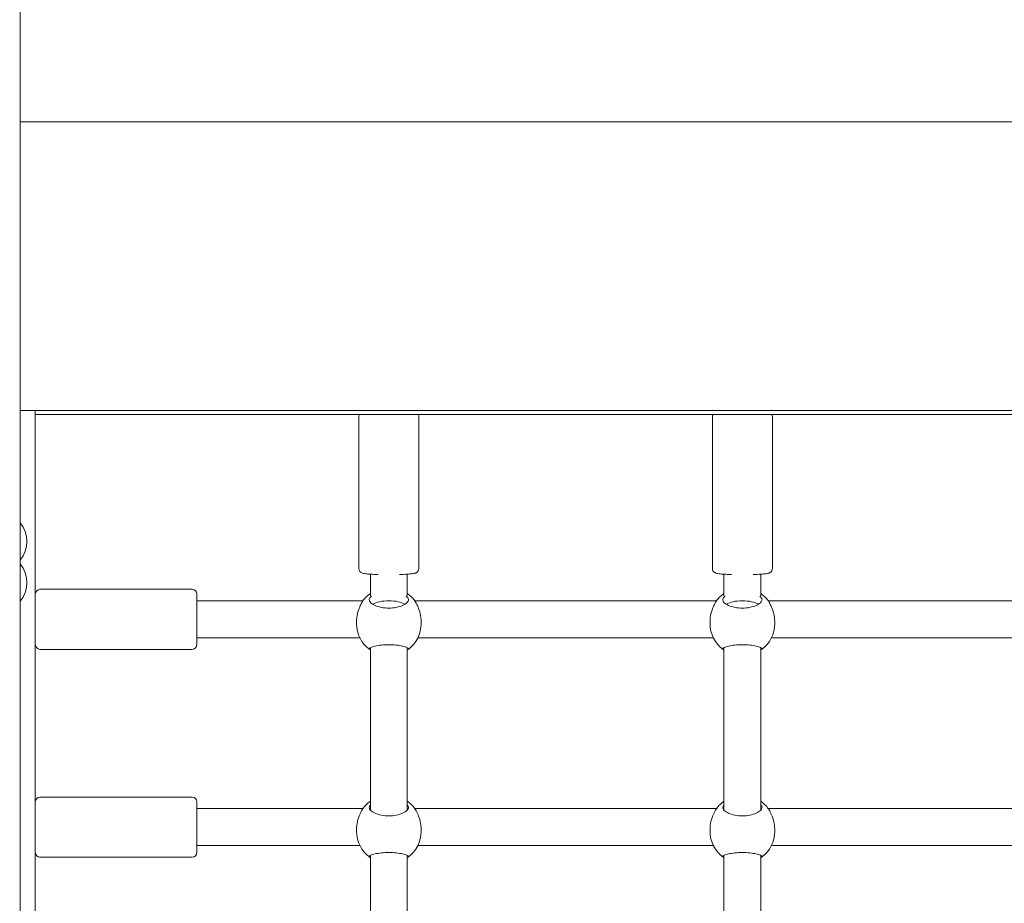
# Model space of a CAD drawing. Units: millimetres. Extents: x 332 to 18132, y 349 to 15149.
# Drawn here: x 7422 to 7849, y 5502 to 5885 of the extents above; entities that cross this region are included whole.
import ezdxf

# ---------------------------------------------------------------- set-up
doc = ezdxf.new("R2010")
doc.units = ezdxf.units.MM
doc.layers.add('Widoczne (ISO)', color=7, linetype='Continuous', lineweight=15)
doc.layers.add('wymiary 100', color=5, linetype='Continuous')
doc.layers.add('wymiary 100 strefy', color=5, linetype='Continuous')
doc.styles.get("Standard").update_dxf_attribs({"font": 'arial.ttf'})
doc.dimstyles.new('FK_rzuty 100_m$0', dxfattribs={"dimscale": 100, "dimtxt": 2.5, "dimasz": 2.5, "dimexe": 1.25, "dimexo": 0.625, "dimtad": 1, "dimlfac": 0.001, "dimrnd": 0.01, "dimzin": 1, "dimdsep": 46, "dimtxsty": 'Standard', "dimblk": 'OBLIQUE', "dimblk1": 'ARCHTICK', "dimblk2": 'OBLIQUE', "dimcen": 2.5, "dimadec": 0, "dimazin": 0, "dimtfac": 1, "dimtmove": 0, "dimatfit": 3, "dimfxl": 1, "dimarcsym": 0})
doc.dimstyles.new('FK_rzuty 100_STREFY', dxfattribs={"dimscale": 100, "dimtxt": 4, "dimasz": 2.5, "dimexe": 1.25, "dimexo": 0.625, "dimgap": 1, "dimtad": 1, "dimdec": 1, "dimlfac": 0.001, "dimrnd": 0.01, "dimzin": 1, "dimdsep": 46, "dimtxsty": 'Standard', "dimblk": 'OBLIQUE', "dimcen": 2.5, "dimadec": 0, "dimazin": 0, "dimtfac": 1, "dimtdec": 1, "dimtmove": 0, "dimatfit": 3, "dimfxl": 1, "dimarcsym": 0})

# ---------------------------------------------------------------- blocks, each defined once
blk = doc.blocks.new('_Oblique')
at = {"color": 0, "linetype": 'ByBlock', "lineweight": -2}
blk.add_line((-0.5, -0.5), (0.5, 0.5), dxfattribs=at)
blk = doc.blocks.new('*D8')
at = {"layer": 'Defpoints', "color": 0, "transparency": 16777216}
for p in [(14890.88, 11317.4), (14890.88, 4954.29), (5408.9, 4693.84)]:
    blk.add_point(p, dxfattribs=at)
at = {"layer": 'wymiary 100 strefy', "color": 0, "lineweight": -2, "transparency": 16777216}
for p, q in [((5408.9, 4756.34), (5408.9, 11442.4)), ((14890.88, 5016.79), (14890.88, 11442.4)), ((5408.9, 11317.4), (14890.88, 11317.4))]:
    blk.add_line(p, q, dxfattribs=at)
at = {"layer": 'wymiary 100 strefy', "color": 0, "lineweight": -2, "transparency": 16777216, "xscale": 200, "yscale": 200, "zscale": 200, "rotation": 180}
blk.add_blockref('_Oblique', (5408.9, 11317.4), dxfattribs=at)
at = {"layer": 'wymiary 100 strefy', "color": 0, "lineweight": -2, "transparency": 16777216, "xscale": 200, "yscale": 200, "zscale": 200}
blk.add_blockref('_Oblique', (14890.88, 11317.4), dxfattribs=at)
at = {"layer": 'wymiary 100 strefy', "color": 0, "transparency": 16777216, "insert": (10149.89, 11570.57), "char_height": 300, "attachment_point": 5}
blk.add_mtext('9.50 m', dxfattribs=at)
blk = doc.blocks.new('*D9')
at = {"layer": 'Defpoints', "color": 0, "transparency": 16777216}
for p in [(13019.05, 10671.76), (13019.05, 4952.29), (6892.05, 4693.84)]:
    blk.add_point(p, dxfattribs=at)
at = {"layer": 'wymiary 100', "color": 0, "linetype": 'ByBlock', "lineweight": -2, "transparency": 16777216}
for p, q in [((6892.05, 4756.34), (6892.05, 10796.76)), ((13019.05, 5014.79), (13019.05, 10796.76)), ((6892.05, 10671.76), (13019.05, 10671.76))]:
    blk.add_line(p, q, dxfattribs=at)
at = {"layer": 'wymiary 100', "color": 0, "lineweight": -2, "transparency": 16777216, "xscale": 250, "yscale": 250, "zscale": 250, "rotation": 180}
blk.add_blockref('_Oblique', (6892.05, 10671.76), dxfattribs=at)
at = {"layer": 'wymiary 100', "color": 0, "lineweight": -2, "transparency": 16777216, "xscale": 250, "yscale": 250, "zscale": 250}
blk.add_blockref('_Oblique', (13019.05, 10671.76), dxfattribs=at)
at = {"layer": 'wymiary 100', "color": 0, "transparency": 16777216, "insert": (9955.55, 10861.99), "char_height": 250, "attachment_point": 5}
blk.add_mtext('6.13', dxfattribs=at)
blk = doc.blocks.new('_ArchTick')
at = {"color": 0, "linetype": 'ByBlock', "const_width": 0.15}
blk.add_lwpolyline([(-0.5, -0.5), (0.5, 0.5)], dxfattribs=at)
blk = doc.blocks.new('*D10')
at = {"layer": 'Defpoints', "color": 0, "transparency": 16777216}
for p in [(7811.9, 9814.84), (3842.59, 2330.84), (9423.9, 2330.84)]:
    blk.add_point(p, dxfattribs=at)
at = {"layer": 'wymiary 100 strefy', "color": 0, "lineweight": -2, "transparency": 16777216}
for p, q in [((7749.4, 9814.84), (3717.59, 9814.84)), ((3842.59, 9814.84), (3842.59, 2330.84)), ((9361.4, 2330.84), (3717.59, 2330.84))]:
    blk.add_line(p, q, dxfattribs=at)
at = {"layer": 'wymiary 100 strefy', "color": 0, "lineweight": -2, "transparency": 16777216, "xscale": 200, "yscale": 200, "zscale": 200}
for p, rotation in [((3842.59, 9814.84), 90), ((3842.59, 2330.84), 270)]:
    blk.add_blockref('_Oblique', p, dxfattribs=dict(at, rotation=rotation))
at = {"layer": 'wymiary 100 strefy', "color": 0, "transparency": 16777216, "insert": (3589.41, 5932.1), "char_height": 300, "attachment_point": 5, "rotation": 90}
blk.add_mtext('7.50 m', dxfattribs=at)
blk = doc.blocks.new('*D11')
at = {"layer": 'Defpoints', "color": 0, "transparency": 16777216}
for p in [(7686.65, 8311.47), (4614.82, 3813.99), (9020.9, 3813.99)]:
    blk.add_point(p, dxfattribs=at)
at = {"layer": 'wymiary 100', "color": 0, "linetype": 'ByBlock', "lineweight": -2, "transparency": 16777216}
for p, q in [((7624.15, 8311.47), (4489.82, 8311.47)), ((4614.82, 8311.47), (4614.82, 3813.99)), ((8958.4, 3813.99), (4489.82, 3813.99))]:
    blk.add_line(p, q, dxfattribs=at)
at = {"layer": 'wymiary 100', "color": 0, "lineweight": -2, "transparency": 16777216, "xscale": 250, "yscale": 250, "zscale": 250}
for p, rotation in [((4614.82, 8311.47), 90), ((4614.82, 3813.99), 270)]:
    blk.add_blockref('_Oblique', p, dxfattribs=dict(at, rotation=rotation))
at = {"layer": 'wymiary 100', "color": 0, "transparency": 16777216, "insert": (4424.68, 6062.73), "char_height": 250, "attachment_point": 5, "rotation": 90}
blk.add_mtext('4.50', dxfattribs=at)

msp = doc.modelspace()

# ---------------------------------------------------------------- linework, layer by layer
at = {"layer": 'Widoczne (ISO)'}
for p, q in [((7422.352, 5152.278), (7422.352, 6653.399)), ((7422.352, 5840.339), (8201.452, 5840.339)), ((8201.452, 5840.339), (7422.352, 5840.339)), ((7422.352, 5715.339), (8201.452, 5715.339)), ((7428.902, 5713.617), (7428.902, 5715.339)), ((7428.902, 5713.617), (7428.902, 5174.067)), ((8194.902, 5713.617), (7428.902, 5713.617)), ((7569.102, 5646.87), (7569.102, 5712.742)), ((7595.102, 5646.87), (7595.102, 5712.742)), ((7722.302, 5646.87), (7722.302, 5712.742)), ((7748.302, 5646.87), (7748.302, 5712.742)), ((7574.102, 5644.397), (7574.102, 5634.98)), ((7590.102, 5644.397), (7590.102, 5634.98)), ((7727.302, 5644.397), (7727.302, 5634.98)), ((7743.302, 5644.397), (7743.302, 5634.98)), ((7496.902, 5637.839), (7430.902, 5637.839)), ((7498.902, 5635.839), (7498.902, 5613.839)), ((7498.902, 5632.839), (7570.844, 5632.839)), ((7593.36, 5632.839), (7724.044, 5632.839)), ((7746.56, 5632.839), (7877.244, 5632.839)), ((7568.102, 5623.013), (7568.102, 5623.926)), ((7596.102, 5623.013), (7596.102, 5623.926)), ((7721.302, 5623.013), (7721.302, 5623.926)), ((7749.302, 5623.013), (7749.302, 5623.926)), ((7498.902, 5616.839), (7569.537, 5616.839)), ((7594.667, 5616.839), (7722.737, 5616.839)), ((7747.867, 5616.839), (7875.937, 5616.839)), ((7496.902, 5611.839), (7430.902, 5611.839)), ((7574.102, 5612.564), (7574.102, 5542.2)), ((7590.102, 5612.564), (7590.102, 5542.2)), ((7727.302, 5612.564), (7727.302, 5542.2)), ((7743.302, 5612.564), (7743.302, 5542.2)), ((7496.902, 5547.839), (7430.902, 5547.839)), ((7498.902, 5545.839), (7498.902, 5523.839)), ((7498.902, 5542.839), (7570.844, 5542.839)), ((7593.36, 5542.839), (7724.044, 5542.839)), ((7746.56, 5542.839), (7877.244, 5542.839)), ((7568.102, 5533.013), (7568.102, 5533.926)), ((7596.102, 5533.013), (7596.102, 5533.926)), ((7721.302, 5533.013), (7721.302, 5533.926)), ((7749.302, 5533.013), (7749.302, 5533.926)), ((7498.902, 5526.839), (7569.537, 5526.839)), ((7594.667, 5526.839), (7722.737, 5526.839)), ((7747.867, 5526.839), (7875.937, 5526.839)), ((7496.902, 5521.839), (7430.902, 5521.839)), ((7574.102, 5522.564), (7574.102, 5450.593)), ((7590.102, 5522.564), (7590.102, 5446.732)), ((7727.302, 5522.564), (7727.302, 5450.593)), ((7743.302, 5522.564), (7743.302, 5446.732))]:
    msp.add_line(p, q, dxfattribs=at)
for centre, radius, start, end in [((7412.682, 5658.596), 12.6, 320.12637, 39.87363), ((7412.682, 5640.739), 12.6, 320.12637, 39.87363), ((7430.902, 5635.839), 2, 90, 180), ((7496.902, 5635.839), 2, 0, 90), ((7582.102, 5624.516), 14, 124.8499, 143.7326), ((7582.102, 5624.516), 14, 36.2674, 55.1501), ((7735.302, 5624.516), 14, 124.8499, 143.7326), ((7735.302, 5624.516), 14, 36.2674, 55.1501), ((7582.102, 5623.013), 14, 180, 233.59193), ((7582.102, 5623.013), 14, 306.40807, 0), ((7735.302, 5623.013), 14, 180, 233.59193), ((7735.302, 5623.013), 14, 306.40807, 0), ((7430.902, 5613.839), 2, 180, 270), ((7496.902, 5613.839), 2, 270, 0), ((7430.902, 5545.839), 2, 90, 180), ((7496.902, 5545.839), 2, 0, 90), ((7582.102, 5534.516), 14, 124.8499, 143.7326), ((7582.102, 5534.516), 14, 36.2674, 55.1501), ((7735.302, 5534.516), 14, 124.8499, 143.7326), ((7735.302, 5534.516), 14, 36.2674, 55.1501), ((7582.102, 5533.013), 14, 180, 233.59193), ((7582.102, 5533.013), 14, 306.40807, 0), ((7735.302, 5533.013), 14, 180, 233.59193), ((7735.302, 5533.013), 14, 306.40807, 0), ((7430.902, 5523.839), 2, 180, 270), ((7496.902, 5523.839), 2, 270, 0)]:
    msp.add_arc(centre, radius, start, end, dxfattribs=at)
for centre in [(7582.102, 5629.81), (7735.302, 5629.81)]:
    msp.add_ellipse(centre, major_axis=(-8, 0), ratio=0.3842104, start_param=3.6636093, end_param=5.7611686, dxfattribs=at)
for points, knots in [([(7569.299, 5713.617), (7569.258, 5713.531), (7569.221, 5713.437), (7569.135, 5713.155), (7569.102, 5712.949), (7569.102, 5712.742)], [6.253844897, 6.253844897, 6.253844897, 6.253844897, 6.264336985, 6.264336985, 6.283185307, 6.283185307, 6.283185307, 6.283185307]), ([(7595.102, 5712.742), (7595.102, 5712.972), (7595.061, 5713.2), (7594.968, 5713.475), (7594.938, 5713.549), (7594.905, 5713.617)], [3.141592654, 3.141592654, 3.141592654, 3.141592654, 3.162535522, 3.162535522, 3.170933064, 3.170933064, 3.170933064, 3.170933064]), ([(7722.499, 5713.617), (7722.458, 5713.531), (7722.421, 5713.437), (7722.335, 5713.155), (7722.302, 5712.949), (7722.302, 5712.742)], [6.253844897, 6.253844897, 6.253844897, 6.253844897, 6.264336985, 6.264336985, 6.283185307, 6.283185307, 6.283185307, 6.283185307]), ([(7748.302, 5712.742), (7748.302, 5712.972), (7748.261, 5713.2), (7748.168, 5713.475), (7748.138, 5713.549), (7748.105, 5713.617)], [3.141592654, 3.141592654, 3.141592654, 3.141592654, 3.162535522, 3.162535522, 3.170933064, 3.170933064, 3.170933064, 3.170933064]), ([(7577.443, 5644.25), (7576.556, 5644.276), (7575.72, 5644.308), (7574.006, 5644.397), (7573.175, 5644.456), (7571.739, 5644.603), (7571.271, 5644.634), (7570.475, 5644.91), (7570.311, 5644.965), (7569.918, 5645.222), (7569.741, 5645.348), (7569.415, 5645.763), (7569.278, 5645.987), (7569.135, 5646.457), (7569.102, 5646.663), (7569.102, 5646.87)], [5.1440277, 5.1440277, 5.1440277, 5.1440277, 5.4064802, 5.4064802, 5.7377099, 5.7377099, 6.1056336, 6.1056336, 6.188328, 6.188328, 6.2343533, 6.2343533, 6.264337, 6.264337, 6.2831853, 6.2831853, 6.2831853, 6.2831853]), ([(7595.102, 5646.87), (7595.102, 5646.64), (7595.061, 5646.412), (7594.922, 5646), (7594.822, 5645.823), (7594.6, 5645.509), (7594.478, 5645.39), (7594.234, 5645.182), (7594.119, 5645.11), (7593.872, 5644.97), (7593.757, 5644.923), (7593.409, 5644.793), (7593.224, 5644.752), (7592.545, 5644.613), (7591.995, 5644.549), (7590.51, 5644.417), (7589.553, 5644.358), (7587.927, 5644.288), (7587.356, 5644.267), (7586.761, 5644.25)], [3.1415927, 3.1415927, 3.1415927, 3.1415927, 3.1625355, 3.1625355, 3.1855481, 3.1855481, 3.2141937, 3.2141937, 3.2510342, 3.2510342, 3.3061607, 3.3061607, 3.4372149, 3.4372149, 3.7513742, 3.7513742, 4.1048584, 4.1048584, 4.2807502, 4.2807502, 4.2807502, 4.2807502]), ([(7730.643, 5644.25), (7729.756, 5644.276), (7728.92, 5644.308), (7727.206, 5644.397), (7726.375, 5644.456), (7724.939, 5644.603), (7724.471, 5644.634), (7723.675, 5644.91), (7723.511, 5644.965), (7723.118, 5645.222), (7722.941, 5645.348), (7722.615, 5645.763), (7722.478, 5645.987), (7722.335, 5646.457), (7722.302, 5646.663), (7722.302, 5646.87)], [5.1440277, 5.1440277, 5.1440277, 5.1440277, 5.4064802, 5.4064802, 5.7377099, 5.7377099, 6.1056336, 6.1056336, 6.188328, 6.188328, 6.2343533, 6.2343533, 6.264337, 6.264337, 6.2831853, 6.2831853, 6.2831853, 6.2831853]), ([(7748.302, 5646.87), (7748.302, 5646.64), (7748.261, 5646.412), (7748.122, 5646), (7748.022, 5645.823), (7747.8, 5645.509), (7747.678, 5645.39), (7747.434, 5645.182), (7747.319, 5645.11), (7747.072, 5644.97), (7746.957, 5644.923), (7746.609, 5644.793), (7746.424, 5644.752), (7745.745, 5644.613), (7745.195, 5644.549), (7743.71, 5644.417), (7742.753, 5644.358), (7741.127, 5644.288), (7740.556, 5644.267), (7739.961, 5644.25)], [3.1415927, 3.1415927, 3.1415927, 3.1415927, 3.1625355, 3.1625355, 3.1855481, 3.1855481, 3.2141937, 3.2141937, 3.2510342, 3.2510342, 3.3061607, 3.3061607, 3.4372149, 3.4372149, 3.7513742, 3.7513742, 4.1048584, 4.1048584, 4.2807502, 4.2807502, 4.2807502, 4.2807502]), ([(7570.58, 5632.423), (7570.554, 5632.376), (7570.528, 5632.326), (7570.205, 5631.729), (7569.81, 5630.985), (7569.108, 5629.358), (7568.748, 5628.357), (7568.242, 5626.187), (7568.102, 5625.018), (7568.102, 5623.926)], [2.9457347, 2.9457347, 2.9457347, 2.9457347, 2.9767439, 2.9767439, 3.3085017, 3.3085017, 3.6379904, 3.6379904, 3.9674792, 3.9674792, 3.9674792, 3.9674792]), ([(7590.055, 5634.468), (7590.425, 5634.109), (7590.602, 5633.717), (7590.602, 5632.925), (7590.385, 5632.467), (7589.5, 5631.594), (7588.833, 5631.178), (7587.314, 5630.516), (7586.374, 5630.22), (7584.301, 5629.819), (7583.169, 5629.715), (7581.035, 5629.715), (7579.902, 5629.819), (7577.83, 5630.22), (7576.89, 5630.516), (7575.371, 5631.178), (7574.704, 5631.594), (7573.819, 5632.467), (7573.602, 5632.925), (7573.602, 5633.717), (7573.779, 5634.109), (7574.149, 5634.468)], [0.9973997, 0.9973997, 0.9973997, 0.9973997, 1.3018039, 1.3018039, 1.6376732, 1.6376732, 1.9735425, 1.9735425, 2.2936655, 2.2936655, 2.6137884, 2.6137884, 2.9339113, 2.9339113, 3.2540343, 3.2540343, 3.5899036, 3.5899036, 3.9257729, 3.9257729, 4.2301772, 4.2301772, 4.2301772, 4.2301772]), ([(7574.149, 5634.468), (7574.186, 5634.504), (7574.225, 5634.541), (7574.363, 5634.669), (7574.471, 5634.763), (7574.588, 5634.861)], [2.94573473, 2.94573473, 2.94573473, 2.94573473, 2.97674392, 2.97674392, 3.05051777, 3.05051777, 3.05051777, 3.05051777]), ([(7589.616, 5634.861), (7589.733, 5634.763), (7589.84, 5634.669), (7589.979, 5634.541), (7590.018, 5634.504), (7590.055, 5634.468)], [4.88444054, 4.88444054, 4.88444054, 4.88444054, 4.95821439, 4.95821439, 4.98922357, 4.98922357, 4.98922357, 4.98922357]), ([(7596.102, 5623.926), (7596.102, 5625.018), (7595.962, 5626.187), (7595.456, 5628.357), (7595.096, 5629.358), (7594.394, 5630.985), (7593.999, 5631.729), (7593.676, 5632.326), (7593.649, 5632.376), (7593.624, 5632.423)], [1.3224931, 1.3224931, 1.3224931, 1.3224931, 1.6519818, 1.6519818, 1.9814705, 1.9814705, 2.3132283, 2.3132283, 2.3442375, 2.3442375, 2.3442375, 2.3442375]), ([(7723.78, 5632.423), (7723.754, 5632.376), (7723.728, 5632.326), (7723.405, 5631.729), (7723.01, 5630.985), (7722.308, 5629.358), (7721.948, 5628.357), (7721.442, 5626.187), (7721.302, 5625.018), (7721.302, 5623.926)], [2.9457347, 2.9457347, 2.9457347, 2.9457347, 2.9767439, 2.9767439, 3.3085017, 3.3085017, 3.6379904, 3.6379904, 3.9674792, 3.9674792, 3.9674792, 3.9674792]), ([(7743.255, 5634.468), (7743.625, 5634.109), (7743.802, 5633.717), (7743.802, 5632.925), (7743.585, 5632.467), (7742.7, 5631.594), (7742.033, 5631.178), (7740.514, 5630.516), (7739.574, 5630.22), (7737.501, 5629.819), (7736.369, 5629.715), (7734.235, 5629.715), (7733.102, 5629.819), (7731.03, 5630.22), (7730.09, 5630.516), (7728.571, 5631.178), (7727.904, 5631.594), (7727.019, 5632.467), (7726.802, 5632.925), (7726.802, 5633.717), (7726.979, 5634.109), (7727.349, 5634.468)], [0.9973997, 0.9973997, 0.9973997, 0.9973997, 1.3018039, 1.3018039, 1.6376732, 1.6376732, 1.9735425, 1.9735425, 2.2936655, 2.2936655, 2.6137884, 2.6137884, 2.9339113, 2.9339113, 3.2540343, 3.2540343, 3.5899036, 3.5899036, 3.9257729, 3.9257729, 4.2301772, 4.2301772, 4.2301772, 4.2301772]), ([(7727.349, 5634.468), (7727.386, 5634.504), (7727.425, 5634.541), (7727.563, 5634.669), (7727.671, 5634.763), (7727.788, 5634.861)], [2.94573473, 2.94573473, 2.94573473, 2.94573473, 2.97674392, 2.97674392, 3.05051777, 3.05051777, 3.05051777, 3.05051777]), ([(7742.816, 5634.861), (7742.933, 5634.763), (7743.04, 5634.669), (7743.179, 5634.541), (7743.218, 5634.504), (7743.255, 5634.468)], [4.88444054, 4.88444054, 4.88444054, 4.88444054, 4.95821439, 4.95821439, 4.98922357, 4.98922357, 4.98922357, 4.98922357]), ([(7749.302, 5623.926), (7749.302, 5625.018), (7749.162, 5626.187), (7748.656, 5628.357), (7748.296, 5629.358), (7747.594, 5630.985), (7747.199, 5631.729), (7746.876, 5632.326), (7746.849, 5632.376), (7746.824, 5632.423)], [1.3224931, 1.3224931, 1.3224931, 1.3224931, 1.6519818, 1.6519818, 1.9814705, 1.9814705, 2.3132283, 2.3132283, 2.3442375, 2.3442375, 2.3442375, 2.3442375]), ([(7574.102, 5611.577), (7573.764, 5611.72), (7573.602, 5611.88), (7573.602, 5612.225), (7573.819, 5612.435), (7574.704, 5612.854), (7575.371, 5613.063), (7576.89, 5613.405), (7577.83, 5613.563), (7579.902, 5613.781), (7581.035, 5613.839), (7583.169, 5613.839), (7584.301, 5613.781), (7586.374, 5613.563), (7587.314, 5613.405), (7588.833, 5613.063), (7589.5, 5612.854), (7590.385, 5612.435), (7590.602, 5612.225), (7590.602, 5611.88), (7590.44, 5611.72), (7590.102, 5611.577)], [1.0105883, 1.0105883, 1.0105883, 1.0105883, 1.3018039, 1.3018039, 1.6376732, 1.6376732, 1.9735425, 1.9735425, 2.2936655, 2.2936655, 2.6137884, 2.6137884, 2.9339113, 2.9339113, 3.2540343, 3.2540343, 3.5899036, 3.5899036, 3.9257729, 3.9257729, 4.2169885, 4.2169885, 4.2169885, 4.2169885]), ([(7727.302, 5611.577), (7726.964, 5611.72), (7726.802, 5611.88), (7726.802, 5612.225), (7727.019, 5612.435), (7727.904, 5612.854), (7728.571, 5613.063), (7730.09, 5613.405), (7731.03, 5613.563), (7733.102, 5613.781), (7734.235, 5613.839), (7736.369, 5613.839), (7737.501, 5613.781), (7739.574, 5613.563), (7740.514, 5613.405), (7742.033, 5613.063), (7742.7, 5612.854), (7743.585, 5612.435), (7743.802, 5612.225), (7743.802, 5611.88), (7743.64, 5611.72), (7743.302, 5611.577)], [1.0105883, 1.0105883, 1.0105883, 1.0105883, 1.3018039, 1.3018039, 1.6376732, 1.6376732, 1.9735425, 1.9735425, 2.2936655, 2.2936655, 2.6137884, 2.6137884, 2.9339113, 2.9339113, 3.2540343, 3.2540343, 3.5899036, 3.5899036, 3.9257729, 3.9257729, 4.2169885, 4.2169885, 4.2169885, 4.2169885]), ([(7590.102, 5544.421), (7590.44, 5544.075), (7590.602, 5543.701), (7590.602, 5542.925), (7590.385, 5542.467), (7589.5, 5541.594), (7588.833, 5541.178), (7587.314, 5540.516), (7586.374, 5540.22), (7584.301, 5539.819), (7583.169, 5539.715), (7581.035, 5539.715), (7579.902, 5539.819), (7577.83, 5540.22), (7576.89, 5540.516), (7575.371, 5541.178), (7574.704, 5541.594), (7573.819, 5542.467), (7573.602, 5542.925), (7573.602, 5543.701), (7573.764, 5544.075), (7574.102, 5544.421)], [1.0105883, 1.0105883, 1.0105883, 1.0105883, 1.3018039, 1.3018039, 1.6376732, 1.6376732, 1.9735425, 1.9735425, 2.2936655, 2.2936655, 2.6137884, 2.6137884, 2.9339113, 2.9339113, 3.2540343, 3.2540343, 3.5899036, 3.5899036, 3.9257729, 3.9257729, 4.2169885, 4.2169885, 4.2169885, 4.2169885]), ([(7743.302, 5544.421), (7743.64, 5544.075), (7743.802, 5543.701), (7743.802, 5542.925), (7743.585, 5542.467), (7742.7, 5541.594), (7742.033, 5541.178), (7740.514, 5540.516), (7739.574, 5540.22), (7737.501, 5539.819), (7736.369, 5539.715), (7734.235, 5539.715), (7733.102, 5539.819), (7731.03, 5540.22), (7730.09, 5540.516), (7728.571, 5541.178), (7727.904, 5541.594), (7727.019, 5542.467), (7726.802, 5542.925), (7726.802, 5543.701), (7726.964, 5544.075), (7727.302, 5544.421)], [1.0105883, 1.0105883, 1.0105883, 1.0105883, 1.3018039, 1.3018039, 1.6376732, 1.6376732, 1.9735425, 1.9735425, 2.2936655, 2.2936655, 2.6137884, 2.6137884, 2.9339113, 2.9339113, 3.2540343, 3.2540343, 3.5899036, 3.5899036, 3.9257729, 3.9257729, 4.2169885, 4.2169885, 4.2169885, 4.2169885]), ([(7570.58, 5542.423), (7570.554, 5542.376), (7570.528, 5542.326), (7570.205, 5541.729), (7569.81, 5540.985), (7569.108, 5539.358), (7568.748, 5538.357), (7568.242, 5536.187), (7568.102, 5535.018), (7568.102, 5533.926)], [2.9457347, 2.9457347, 2.9457347, 2.9457347, 2.9767439, 2.9767439, 3.3085017, 3.3085017, 3.6379904, 3.6379904, 3.9674792, 3.9674792, 3.9674792, 3.9674792]), ([(7596.102, 5533.926), (7596.102, 5535.018), (7595.962, 5536.187), (7595.456, 5538.357), (7595.096, 5539.358), (7594.394, 5540.985), (7593.999, 5541.729), (7593.676, 5542.326), (7593.649, 5542.376), (7593.624, 5542.423)], [1.3224931, 1.3224931, 1.3224931, 1.3224931, 1.6519818, 1.6519818, 1.9814705, 1.9814705, 2.3132283, 2.3132283, 2.3442375, 2.3442375, 2.3442375, 2.3442375]), ([(7723.78, 5542.423), (7723.754, 5542.376), (7723.728, 5542.326), (7723.405, 5541.729), (7723.01, 5540.985), (7722.308, 5539.358), (7721.948, 5538.357), (7721.442, 5536.187), (7721.302, 5535.018), (7721.302, 5533.926)], [2.9457347, 2.9457347, 2.9457347, 2.9457347, 2.9767439, 2.9767439, 3.3085017, 3.3085017, 3.6379904, 3.6379904, 3.9674792, 3.9674792, 3.9674792, 3.9674792]), ([(7749.302, 5533.926), (7749.302, 5535.018), (7749.162, 5536.187), (7748.656, 5538.357), (7748.296, 5539.358), (7747.594, 5540.985), (7747.199, 5541.729), (7746.876, 5542.326), (7746.849, 5542.376), (7746.824, 5542.423)], [1.3224931, 1.3224931, 1.3224931, 1.3224931, 1.6519818, 1.6519818, 1.9814705, 1.9814705, 2.3132283, 2.3132283, 2.3442375, 2.3442375, 2.3442375, 2.3442375]), ([(7574.102, 5521.577), (7573.764, 5521.72), (7573.602, 5521.88), (7573.602, 5522.225), (7573.819, 5522.435), (7574.704, 5522.854), (7575.371, 5523.063), (7576.89, 5523.405), (7577.83, 5523.563), (7579.902, 5523.781), (7581.035, 5523.839), (7583.169, 5523.839), (7584.301, 5523.781), (7586.374, 5523.563), (7587.314, 5523.405), (7588.833, 5523.063), (7589.5, 5522.854), (7590.385, 5522.435), (7590.602, 5522.225), (7590.602, 5521.88), (7590.44, 5521.72), (7590.102, 5521.577)], [1.0105883, 1.0105883, 1.0105883, 1.0105883, 1.3018039, 1.3018039, 1.6376732, 1.6376732, 1.9735425, 1.9735425, 2.2936655, 2.2936655, 2.6137884, 2.6137884, 2.9339113, 2.9339113, 3.2540343, 3.2540343, 3.5899036, 3.5899036, 3.9257729, 3.9257729, 4.2169885, 4.2169885, 4.2169885, 4.2169885]), ([(7727.302, 5521.577), (7726.964, 5521.72), (7726.802, 5521.88), (7726.802, 5522.225), (7727.019, 5522.435), (7727.904, 5522.854), (7728.571, 5523.063), (7730.09, 5523.405), (7731.03, 5523.563), (7733.102, 5523.781), (7734.235, 5523.839), (7736.369, 5523.839), (7737.501, 5523.781), (7739.574, 5523.563), (7740.514, 5523.405), (7742.033, 5523.063), (7742.7, 5522.854), (7743.585, 5522.435), (7743.802, 5522.225), (7743.802, 5521.88), (7743.64, 5521.72), (7743.302, 5521.577)], [1.0105883, 1.0105883, 1.0105883, 1.0105883, 1.3018039, 1.3018039, 1.6376732, 1.6376732, 1.9735425, 1.9735425, 2.2936655, 2.2936655, 2.6137884, 2.6137884, 2.9339113, 2.9339113, 3.2540343, 3.2540343, 3.5899036, 3.5899036, 3.9257729, 3.9257729, 4.2169885, 4.2169885, 4.2169885, 4.2169885])]:
    msp.add_open_spline(points, degree=3, knots=knots, dxfattribs=at)
for points in [[(7570.814, 5632.797), (7570.735, 5632.689), (7570.656, 5632.564), (7570.58, 5632.423)], [(7593.624, 5632.423), (7593.548, 5632.564), (7593.469, 5632.689), (7593.389, 5632.797)], [(7724.014, 5632.797), (7723.935, 5632.689), (7723.856, 5632.564), (7723.78, 5632.423)], [(7746.824, 5632.423), (7746.748, 5632.564), (7746.669, 5632.689), (7746.589, 5632.797)], [(7570.814, 5542.797), (7570.735, 5542.689), (7570.656, 5542.564), (7570.58, 5542.423)], [(7593.624, 5542.423), (7593.548, 5542.564), (7593.469, 5542.689), (7593.389, 5542.797)], [(7724.014, 5542.797), (7723.935, 5542.689), (7723.856, 5542.564), (7723.78, 5542.423)], [(7746.824, 5542.423), (7746.748, 5542.564), (7746.669, 5542.689), (7746.589, 5542.797)]]:
    msp.add_open_spline(points, degree=3, dxfattribs=at)

# ---------------------------------------------------------------- dimensions: what is measured, and where the dimension line sits
at = {"layer": 'wymiary 100'}
dim = msp.add_linear_dim(base=(13019.052, 10671.76), p1=(6892.052, 4693.839), p2=(13019.052, 4952.289), dimstyle='FK_rzuty 100_m$0', override={"dimarcsym": 1}, dxfattribs=at)
dim.commit()
dim.dimension.update_dxf_attribs({"geometry": '*D9', "text_midpoint": (9955.552, 10861.989)})
dim = msp.add_linear_dim(base=(4614.823, 3813.989), p1=(7686.646, 8311.47), p2=(9020.902, 3813.989), angle=90, dimstyle='FK_rzuty 100_m$0', override={"dimarcsym": 1}, dxfattribs=at)
dim.commit()
dim.dimension.update_dxf_attribs({"geometry": '*D11', "text_midpoint": (4424.679, 6062.729)})
at = {"layer": 'wymiary 100 strefy'}
dim = msp.add_linear_dim(base=(14890.88, 11317.398), p1=(5408.902, 4693.839), p2=(14890.88, 4954.289), dimstyle='FK_rzuty 100_STREFY', override={"dimtxt": 3, "dimasz": 2, "dimdec": 2, "dimrnd": 0.1, "dimpost": ' m'}, dxfattribs=at)
dim.commit()
dim.dimension.update_dxf_attribs({"geometry": '*D8', "text_midpoint": (10149.891, 11570.57)})
dim = msp.add_linear_dim(base=(3842.585, 2330.839), p1=(7811.902, 9814.839), p2=(9423.902, 2330.839), angle=90, dimstyle='FK_rzuty 100_STREFY', override={"dimtxt": 3, "dimasz": 2, "dimdec": 2, "dimrnd": 0.1, "dimpost": ' m'}, dxfattribs=at)
dim.commit()
dim.dimension.update_dxf_attribs({"geometry": '*D10', "text_midpoint": (3842.585, 5932.099), "dimtype": 160})

doc.saveas('drawing.dxf')
